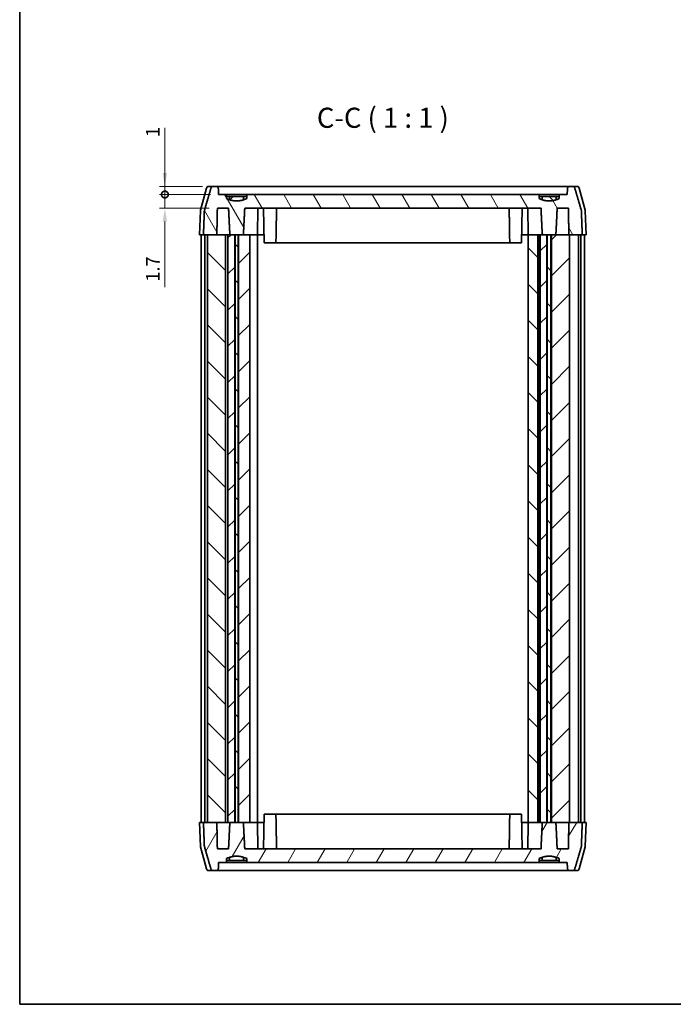
# Model space of a CAD drawing. Units: millimetres. Extents: x 10 to 1343, y 5 to 286.
# Drawn here: x 280 to 361, y 5 to 128 of the extents above; entities that cross this region are included whole.
import ezdxf

# ---------------------------------------------------------------- set-up
doc = ezdxf.new("R2010")
doc.units = ezdxf.units.MM
doc.header["$LTSCALE"] = 0.666667
doc.layers.get('Defpoints').update_dxf_attribs({"lineweight": 25})
for name, color, linetype, lineweight in [('Border (ISO)', 7, 'Continuous', 35), ('Dimension (ISO)', 7, 'Continuous', 18), ('Hatch (ISO)', 1, 'Continuous', 18), ('Symbol (ISO)', 7, 'Continuous', 18), ('Visible (ISO)', 7, 'Continuous', 35)]:
    doc.layers.add(name, color=color, linetype=linetype, lineweight=lineweight)
doc.styles.add('Note Text (TK)', font='txt')
doc.dimstyles.new('Default - Method 1b (TK)', dxfattribs={"dimscale": 0.666667, "dimtxt": 2.5, "dimasz": 2.5, "dimexe": 1, "dimexo": 1.5, "dimgap": 1, "dimtad": 1, "dimtoh": 1, "dimrnd": 1e-08, "dimdsep": 46, "dimtxsty": 'Note Text (TK)', "dimcen": 0.09, "dimdle": 5, "dimclrd": 100, "dimclre": 100, "dimclrt": 7, "dimadec": 1, "dimazin": 1, "dimtfac": 1, "dimtmove": 0, "dimatfit": 3, "dimfxl": 1, "dimtolj": 1, "dimlwd": -1, "dimlwe": -1, "dimarcsym": 0})
pattern_1 = [(45, (265.8333, -2.6667), (-2.245064, 2.245064), [])]
pattern_2 = [(135.0002, (265.8333, -2.6667), (-2.245056, -2.24507), [])]

# ---------------------------------------------------------------- blocks, each defined once
blk = doc.blocks.new('図面枠 tk図枠')
at = {"layer": 'Border (ISO)'}
for p, q in [((14.5, 289), (14.5, 8)), ((14.5, 8), (405.5, 8))]:
    blk.add_line(p, q, dxfattribs=at)
blk = doc.blocks.new('_DotSmall')
at = {"color": 0, "linetype": 'ByBlock', "const_width": 0.5}
blk.add_lwpolyline([(-0.0625, 0, 1), (0.0625, 0, 1)], format="xyb", close=True, dxfattribs=at)
blk = doc.blocks.new('*D44')
at = {"layer": 'Defpoints', "color": 0}
for p in [(298.36, 106.94), (304.04, 106.94), (305.02, 105.94)]:
    blk.add_point(p, dxfattribs=at)
at = {"layer": 'Dimension (ISO)', "color": 100}
for p, q in [((298.36, 108.61), (298.36, 114.23)), ((303.04, 106.94), (297.69, 106.94)), ((298.36, 105.94), (298.36, 106.94)), ((304.02, 105.94), (297.69, 105.94)), ((298.36, 105.94), (298.36, 104.27))]:
    blk.add_line(p, q, dxfattribs=at)
blk.add_solid([(298.08, 108.61), (298.64, 108.61), (298.36, 106.94)], dxfattribs=at)
at = {"layer": 'Dimension (ISO)', "color": 100, "xscale": 1.666666666666666, "yscale": 1.666666666666666, "zscale": 1.666666666666666, "rotation": 90}
blk.add_blockref('_DotSmall', (298.36, 105.94), dxfattribs=at)
at = {"layer": 'Dimension (ISO)', "color": 7, "insert": (296.86, 113.07), "char_height": 1.667, "attachment_point": 4, "rotation": 90, "style": 'Note Text (TK)'}
blk.add_mtext('\\A1;1', dxfattribs=at)
blk = doc.blocks.new('*D45')
at = {"layer": 'Defpoints', "color": 0}
for p in [(298.36, 105.94), (305.02, 105.94), (304.88, 104.24)]:
    blk.add_point(p, dxfattribs=at)
at = {"layer": 'Dimension (ISO)', "color": 100}
for p, q in [((298.36, 105.94), (298.36, 109.27)), ((304.02, 105.94), (297.69, 105.94)), ((298.36, 105.94), (298.36, 104.24)), ((303.88, 104.24), (297.69, 104.24)), ((298.36, 102.57), (298.36, 94.44))]:
    blk.add_line(p, q, dxfattribs=at)
blk.add_solid([(298.08, 102.57), (298.64, 102.57), (298.36, 104.24)], dxfattribs=at)
at = {"layer": 'Dimension (ISO)', "color": 100, "xscale": 1.666666666666666, "yscale": 1.666666666666666, "zscale": 1.666666666666666, "rotation": 270}
blk.add_blockref('_DotSmall', (298.36, 105.94), dxfattribs=at)
at = {"layer": 'Dimension (ISO)', "color": 7, "insert": (296.86, 95.1), "char_height": 1.667, "attachment_point": 4, "rotation": 90, "style": 'Note Text (TK)'}
blk.add_mtext('\\A1;1.7', dxfattribs=at)

msp = doc.modelspace()

# ---------------------------------------------------------------- hatches: boundary and pattern name
at = {"layer": 'Hatch (ISO)'}
h = msp.add_hatch(dxfattribs=at)
h.set_pattern_fill('ANSI31', color=256, scale=25.4, angle=75.00018, style=0)
h.set_pattern_definition([(120.0002, (265.8333, -2.6667), (-2.749626, -1.58751), [])])
edge = h.paths.add_edge_path()
edge.add_spline(control_points=[(347.321, 105.441), (347.126, 105.353), (346.942, 105.291)], knot_values=[0, 0, 0, 0.0362837, 0.0362837, 0.0362837], weights=[1, 1.017294, 1.029703], degree=2, periodic=0)
edge.add_spline(control_points=[(346.942, 105.291), (346.072, 105), (345.201, 105.291)], knot_values=[0.0362837, 0.0362837, 0.0362837, 0.2206209, 0.2206209, 0.2206209], weights=[1.029703, 1.092746, 1.029703], degree=2, periodic=0)
edge.add_spline(control_points=[(345.201, 105.291), (345.017, 105.353), (344.823, 105.441)], knot_values=[0.2206209, 0.2206209, 0.2206209, 0.2569047, 0.2569047, 0.2569047], weights=[1.029703, 1.017294, 1], degree=2, periodic=0)
edge.add_line((344.823, 105.441), (344.823, 105.941))
edge.add_line((344.823, 105.941), (308.521, 105.941))
edge.add_line((308.521, 105.941), (308.521, 105.441))
edge.add_spline(control_points=[(308.521, 105.441), (308.326, 105.353), (308.142, 105.291)], knot_values=[0, 0, 0, 0.0362837, 0.0362837, 0.0362837], weights=[1, 1.017294, 1.029703], degree=2, periodic=0)
edge.add_spline(control_points=[(308.142, 105.291), (307.272, 105), (306.401, 105.291)], knot_values=[0.0362837, 0.0362837, 0.0362837, 0.2206209, 0.2206209, 0.2206209], weights=[1.029703, 1.092746, 1.029703], degree=2, periodic=0)
edge.add_spline(control_points=[(306.401, 105.291), (306.217, 105.353), (306.023, 105.441)], knot_values=[0.2206209, 0.2206209, 0.2206209, 0.2569047, 0.2569047, 0.2569047], weights=[1.029703, 1.017294, 1], degree=2, periodic=0)
edge.add_line((306.023, 105.441), (306.023, 105.941))
edge.add_line((306.023, 105.941), (305.016, 105.941))
edge.add_line((305.016, 105.941), (305.002, 106.646))
edge.add_spline(control_points=[(305.002, 106.646), (305.001, 106.68), (304.992, 106.719), (304.962, 106.785), (304.935, 106.821), (304.876, 106.875), (304.833, 106.901), (304.754, 106.931), (304.701, 106.941), (304.657, 106.941)], knot_values=[0.0956229, 0.0956229, 0.0956229, 0.0956229, 0.1057099, 0.1057099, 0.1171664, 0.1171664, 0.1296342, 0.1296342, 0.1428502, 0.1428502, 0.1428502, 0.1428502], degree=3, periodic=0)
edge.add_line((304.657, 106.941), (304.403, 106.941))
edge.add_spline(control_points=[(304.403, 106.941), (304.36, 106.941), (304.309, 106.932), (304.231, 106.901), (304.19, 106.876), (304.133, 106.823), (304.107, 106.786), (304.087, 106.741), (304.083, 106.73), (304.079, 106.719)], knot_values=[0.1418834, 0.1418834, 0.1418834, 0.1418834, 0.1547941, 0.1547941, 0.1669127, 0.1669127, 0.1782317, 0.1782317, 0.1815793, 0.1815793, 0.1815793, 0.1815793], degree=3, periodic=0)
edge.add_spline(control_points=[(304.079, 106.719), (303.701, 105.447), (303.274, 103.974)], knot_values=[0, 0, 0, 0.2860395, 0.2860395, 0.2860395], weights=[1, 1.0022465, 1], degree=2, periodic=0)
edge.add_spline(control_points=[(303.274, 103.974), (303.268, 103.952), (303.264, 103.929), (303.263, 103.907)], knot_values=[0.1786321, 0.1786321, 0.1786321, 0.1786321, 0.1849748, 0.1849748, 0.1849748, 0.1849748], degree=3, periodic=0)
edge.add_line((303.263, 103.907), (303.151, 100.941))
edge.add_line((303.151, 100.941), (303.64, 100.941))
edge.add_line((303.64, 100.941), (304.813, 100.941))
edge.add_line((304.813, 100.941), (304.879, 104.241))
edge.add_line((304.879, 104.241), (306.268, 104.241))
edge.add_spline(control_points=[(306.268, 104.241), (306.351, 102.444), (306.432, 100.941)], knot_values=[0, 0, 0, 0.3304061, 0.3304061, 0.3304061], weights=[1, 1.0004884, 1], degree=2, periodic=0)
edge.add_line((306.432, 100.941), (307.029, 100.941))
edge.add_line((307.029, 100.941), (307.087, 100.941))
edge.add_line((307.087, 100.941), (307.456, 100.941))
edge.add_line((307.456, 100.941), (307.514, 100.941))
edge.add_line((307.514, 100.941), (308.112, 100.941))
edge.add_spline(control_points=[(308.112, 100.941), (308.193, 102.444), (308.275, 104.241)], knot_values=[0, 0, 0, 0.3304061, 0.3304061, 0.3304061], weights=[1, 1.0004884, 1], degree=2, periodic=0)
edge.add_line((308.275, 104.241), (345.068, 104.241))
edge.add_spline(control_points=[(345.068, 104.241), (345.151, 102.444), (345.232, 100.941)], knot_values=[0, 0, 0, 0.3304061, 0.3304061, 0.3304061], weights=[1, 1.0004884, 1], degree=2, periodic=0)
edge.add_line((345.232, 100.941), (345.779, 100.941))
edge.add_line((345.779, 100.941), (345.837, 100.941))
edge.add_line((345.837, 100.941), (346.306, 100.941))
edge.add_line((346.306, 100.941), (346.364, 100.941))
edge.add_line((346.364, 100.941), (346.912, 100.941))
edge.add_spline(control_points=[(346.912, 100.941), (346.993, 102.444), (347.075, 104.241)], knot_values=[0, 0, 0, 0.3304061, 0.3304061, 0.3304061], weights=[1, 1.0004884, 1], degree=2, periodic=0)
edge.add_line((347.075, 104.241), (348.464, 104.241))
edge.add_line((348.464, 104.241), (348.53, 100.941))
edge.add_line((348.53, 100.941), (348.603, 100.941))
edge.add_line((348.603, 100.941), (350.192, 100.941))
edge.add_line((350.192, 100.941), (350.08, 103.907))
edge.add_spline(control_points=[(350.08, 103.907), (350.079, 103.929), (350.076, 103.952), (350.069, 103.974)], knot_values=[0.001031, 0.001031, 0.001031, 0.001031, 0.0073738, 0.0073738, 0.0073738, 0.0073738], degree=3, periodic=0)
edge.add_spline(control_points=[(350.069, 103.974), (349.642, 105.447), (349.264, 106.719)], knot_values=[0, 0, 0, 0.2860395, 0.2860395, 0.2860395], weights=[1, 1.0022465, 1], degree=2, periodic=0)
edge.add_spline(control_points=[(349.264, 106.719), (349.26, 106.73), (349.256, 106.741), (349.237, 106.786), (349.21, 106.823), (349.153, 106.876), (349.112, 106.901), (349.034, 106.932), (348.983, 106.941), (348.94, 106.941)], knot_values=[0.0073792, 0.0073792, 0.0073792, 0.0073792, 0.0107268, 0.0107268, 0.0220458, 0.0220458, 0.0341644, 0.0341644, 0.0470751, 0.0470751, 0.0470751, 0.0470751], degree=3, periodic=0)
edge.add_line((348.94, 106.941), (348.686, 106.941))
edge.add_spline(control_points=[(348.686, 106.941), (348.642, 106.941), (348.59, 106.931), (348.51, 106.901), (348.467, 106.875), (348.408, 106.821), (348.381, 106.785), (348.351, 106.719), (348.342, 106.68), (348.341, 106.646)], knot_values=[0.0473569, 0.0473569, 0.0473569, 0.0473569, 0.0605729, 0.0605729, 0.0730407, 0.0730407, 0.0844972, 0.0844972, 0.0945842, 0.0945842, 0.0945842, 0.0945842], degree=3, periodic=0)
edge.add_line((348.341, 106.646), (348.327, 105.941))
edge.add_line((348.327, 105.941), (347.321, 105.941))
edge.add_line((347.321, 105.941), (347.321, 105.441))
h = msp.add_hatch(dxfattribs=at)
h.set_pattern_fill('ANSI31', color=256, scale=25.4, style=0)
h.set_pattern_definition(pattern_1)
edge = h.paths.add_edge_path()
edge.add_line((308.142, 105.691), (306.401, 105.691))
edge.add_line((306.401, 105.691), (306.401, 105.291))
edge.add_spline(control_points=[(306.401, 105.291), (307.272, 105), (308.142, 105.291)], knot_values=[0, 0, 0, 0.1766352, 0.1766352, 0.1766352], weights=[1, 1.0612245, 1], degree=2, periodic=0)
edge.add_line((308.142, 105.291), (308.142, 105.691))
h = msp.add_hatch(dxfattribs=at)
h.set_pattern_fill('ANSI31', color=256, scale=25.4, angle=90.00021, style=0)
h.set_pattern_definition(pattern_2)
edge = h.paths.add_edge_path()
edge.add_line((346.942, 105.691), (345.201, 105.691))
edge.add_line((345.201, 105.691), (345.201, 105.291))
edge.add_spline(control_points=[(345.201, 105.291), (346.072, 105), (346.942, 105.291)], knot_values=[0, 0, 0, 0.1766352, 0.1766352, 0.1766352], weights=[1, 1.0612245, 1], degree=2, periodic=0)
edge.add_line((346.942, 105.291), (346.942, 105.691))
h = msp.add_hatch(dxfattribs=at)
h.set_pattern_fill('ANSI31', color=256, scale=25.4, angle=90.00021, style=0)
h.set_pattern_definition(pattern_2)
h.paths.add_polyline_path([(307.456, 100.941), (307.087, 100.941), (307.087, 27.941), (307.456, 27.941)])
h.paths.add_polyline_path([(345.837, 100.941), (345.837, 27.941), (346.306, 27.941), (346.306, 100.941)])
h.paths.add_polyline_path([(303.64, 100.941), (303.64, 27.941), (304.813, 27.941), (305.884, 27.941), (305.884, 100.941), (304.813, 100.941)])
h.paths.add_polyline_path([(343.472, 100.941), (343.472, 27.941), (344.672, 27.941), (344.672, 100.941)])
h = msp.add_hatch(dxfattribs=at)
h.set_pattern_fill('ANSI31', color=256, scale=25.4, style=0)
h.set_pattern_definition(pattern_1)
h.paths.add_polyline_path([(345.779, 27.941), (345.779, 100.941), (345.232, 100.941), (344.972, 100.941), (344.972, 27.941), (345.232, 27.941)])
h.paths.add_polyline_path([(307.029, 27.941), (307.029, 100.941), (306.432, 100.941), (306.192, 100.941), (306.192, 27.941), (306.432, 27.941)])
h.paths.add_polyline_path([(348.603, 100.941), (348.53, 100.941), (346.912, 100.941), (346.364, 100.941), (346.364, 27.941), (346.912, 27.941), (348.53, 27.941), (348.603, 27.941)])
h.paths.add_polyline_path([(308.91, 27.941), (308.91, 100.941), (308.112, 100.941), (307.514, 100.941), (307.514, 27.941), (308.112, 27.941)])
h = msp.add_hatch(dxfattribs=at)
h.set_pattern_fill('ANSI31', color=256, scale=25.4, angle=14.99998, style=0)
h.set_pattern_definition([(60, (265.8333, -2.6667), (-2.74963, 1.5875), [])])
edge = h.paths.add_edge_path()
edge.add_spline(control_points=[(306.023, 23.441), (306.217, 23.529), (306.401, 23.591)], knot_values=[0, 0, 0, 0.0362837, 0.0362837, 0.0362837], weights=[1, 1.017294, 1.029703], degree=2, periodic=0)
edge.add_spline(control_points=[(306.401, 23.591), (307.272, 23.882), (308.142, 23.591)], knot_values=[0.0362837, 0.0362837, 0.0362837, 0.2206209, 0.2206209, 0.2206209], weights=[1.029703, 1.092746, 1.029703], degree=2, periodic=0)
edge.add_spline(control_points=[(308.142, 23.591), (308.326, 23.529), (308.521, 23.441)], knot_values=[0.2206209, 0.2206209, 0.2206209, 0.2569047, 0.2569047, 0.2569047], weights=[1.029703, 1.017294, 1], degree=2, periodic=0)
edge.add_line((308.521, 23.441), (308.521, 22.941))
edge.add_line((308.521, 22.941), (344.823, 22.941))
edge.add_line((344.823, 22.941), (344.823, 23.441))
edge.add_spline(control_points=[(344.823, 23.441), (345.017, 23.529), (345.201, 23.591)], knot_values=[0, 0, 0, 0.0362837, 0.0362837, 0.0362837], weights=[1, 1.017294, 1.029703], degree=2, periodic=0)
edge.add_spline(control_points=[(345.201, 23.591), (346.072, 23.882), (346.942, 23.591)], knot_values=[0.0362837, 0.0362837, 0.0362837, 0.2206209, 0.2206209, 0.2206209], weights=[1.029703, 1.092746, 1.029703], degree=2, periodic=0)
edge.add_spline(control_points=[(346.942, 23.591), (347.126, 23.529), (347.321, 23.441)], knot_values=[0.2206209, 0.2206209, 0.2206209, 0.2569047, 0.2569047, 0.2569047], weights=[1.029703, 1.017294, 1], degree=2, periodic=0)
edge.add_line((347.321, 23.441), (347.321, 22.941))
edge.add_line((347.321, 22.941), (348.327, 22.941))
edge.add_line((348.327, 22.941), (348.341, 22.236))
edge.add_spline(control_points=[(348.341, 22.236), (348.342, 22.202), (348.351, 22.163), (348.381, 22.097), (348.408, 22.06), (348.467, 22.007), (348.51, 21.981), (348.59, 21.95), (348.642, 21.941), (348.686, 21.941)], knot_values=[0.0956229, 0.0956229, 0.0956229, 0.0956229, 0.1057099, 0.1057099, 0.1171664, 0.1171664, 0.1296342, 0.1296342, 0.1428502, 0.1428502, 0.1428502, 0.1428502], degree=3, periodic=0)
edge.add_line((348.686, 21.941), (348.94, 21.941))
edge.add_spline(control_points=[(348.94, 21.941), (348.983, 21.941), (349.034, 21.95), (349.112, 21.98), (349.153, 22.006), (349.21, 22.059), (349.237, 22.096), (349.256, 22.141), (349.26, 22.152), (349.264, 22.163)], knot_values=[0.1418834, 0.1418834, 0.1418834, 0.1418834, 0.1547941, 0.1547941, 0.1669127, 0.1669127, 0.1782317, 0.1782317, 0.1815793, 0.1815793, 0.1815793, 0.1815793], degree=3, periodic=0)
edge.add_spline(control_points=[(349.264, 22.163), (349.642, 23.435), (350.069, 24.908)], knot_values=[0, 0, 0, 0.2860395, 0.2860395, 0.2860395], weights=[1, 1.0022465, 1], degree=2, periodic=0)
edge.add_spline(control_points=[(350.069, 24.908), (350.076, 24.93), (350.079, 24.953), (350.08, 24.975)], knot_values=[0.1786321, 0.1786321, 0.1786321, 0.1786321, 0.1849748, 0.1849748, 0.1849748, 0.1849748], degree=3, periodic=0)
edge.add_line((350.08, 24.975), (350.192, 27.941))
edge.add_line((350.192, 27.941), (348.603, 27.941))
edge.add_line((348.603, 27.941), (348.53, 27.941))
edge.add_line((348.53, 27.941), (348.464, 24.641))
edge.add_line((348.464, 24.641), (347.075, 24.641))
edge.add_spline(control_points=[(347.075, 24.641), (346.993, 26.437), (346.912, 27.941)], knot_values=[0, 0, 0, 0.3304061, 0.3304061, 0.3304061], weights=[1, 1.0004884, 1], degree=2, periodic=0)
edge.add_line((346.912, 27.941), (346.364, 27.941))
edge.add_line((346.364, 27.941), (346.306, 27.941))
edge.add_line((346.306, 27.941), (345.837, 27.941))
edge.add_line((345.837, 27.941), (345.779, 27.941))
edge.add_line((345.779, 27.941), (345.232, 27.941))
edge.add_spline(control_points=[(345.232, 27.941), (345.151, 26.437), (345.068, 24.641)], knot_values=[0, 0, 0, 0.3304061, 0.3304061, 0.3304061], weights=[1, 1.0004884, 1], degree=2, periodic=0)
edge.add_line((345.068, 24.641), (308.275, 24.641))
edge.add_spline(control_points=[(308.275, 24.641), (308.193, 26.437), (308.112, 27.941)], knot_values=[0, 0, 0, 0.3304061, 0.3304061, 0.3304061], weights=[1, 1.0004884, 1], degree=2, periodic=0)
edge.add_line((308.112, 27.941), (307.514, 27.941))
edge.add_line((307.514, 27.941), (307.456, 27.941))
edge.add_line((307.456, 27.941), (307.087, 27.941))
edge.add_line((307.087, 27.941), (307.029, 27.941))
edge.add_line((307.029, 27.941), (306.432, 27.941))
edge.add_spline(control_points=[(306.432, 27.941), (306.351, 26.437), (306.268, 24.641)], knot_values=[0, 0, 0, 0.3304061, 0.3304061, 0.3304061], weights=[1, 1.0004884, 1], degree=2, periodic=0)
edge.add_line((306.268, 24.641), (304.879, 24.641))
edge.add_line((304.879, 24.641), (304.813, 27.941))
edge.add_line((304.813, 27.941), (303.64, 27.941))
edge.add_line((303.64, 27.941), (303.151, 27.941))
edge.add_line((303.151, 27.941), (303.263, 24.975))
edge.add_spline(control_points=[(303.263, 24.975), (303.264, 24.953), (303.268, 24.93), (303.274, 24.908)], knot_values=[0.001031, 0.001031, 0.001031, 0.001031, 0.0073738, 0.0073738, 0.0073738, 0.0073738], degree=3, periodic=0)
edge.add_spline(control_points=[(303.274, 24.908), (303.701, 23.435), (304.079, 22.163)], knot_values=[0, 0, 0, 0.2860395, 0.2860395, 0.2860395], weights=[1, 1.0022465, 1], degree=2, periodic=0)
edge.add_spline(control_points=[(304.079, 22.163), (304.083, 22.152), (304.087, 22.141), (304.107, 22.096), (304.133, 22.059), (304.19, 22.006), (304.231, 21.98), (304.309, 21.95), (304.36, 21.941), (304.403, 21.941)], knot_values=[0.0073792, 0.0073792, 0.0073792, 0.0073792, 0.0107268, 0.0107268, 0.0220458, 0.0220458, 0.0341644, 0.0341644, 0.0470751, 0.0470751, 0.0470751, 0.0470751], degree=3, periodic=0)
edge.add_line((304.403, 21.941), (304.657, 21.941))
edge.add_spline(control_points=[(304.657, 21.941), (304.701, 21.941), (304.754, 21.95), (304.833, 21.981), (304.876, 22.007), (304.935, 22.06), (304.962, 22.097), (304.992, 22.163), (305.001, 22.202), (305.002, 22.236)], knot_values=[0.0473569, 0.0473569, 0.0473569, 0.0473569, 0.0605729, 0.0605729, 0.0730407, 0.0730407, 0.0844972, 0.0844972, 0.0945842, 0.0945842, 0.0945842, 0.0945842], degree=3, periodic=0)
edge.add_line((305.002, 22.236), (305.016, 22.941))
edge.add_line((305.016, 22.941), (306.023, 22.941))
edge.add_line((306.023, 22.941), (306.023, 23.441))
h = msp.add_hatch(dxfattribs=at)
h.set_pattern_fill('ANSI31', color=256, scale=25.4, angle=-14.99998, style=0)
h.set_pattern_definition([(30, (265.8333, -2.6667), (-1.5875, 2.74963), [])])
edge = h.paths.add_edge_path()
edge.add_line((306.401, 23.191), (308.142, 23.191))
edge.add_line((308.142, 23.191), (308.142, 23.591))
edge.add_spline(control_points=[(308.142, 23.591), (307.272, 23.882), (306.401, 23.591)], knot_values=[0, 0, 0, 0.1766352, 0.1766352, 0.1766352], weights=[1, 1.0612245, 1], degree=2, periodic=0)
edge.add_line((306.401, 23.591), (306.401, 23.191))
h = msp.add_hatch(dxfattribs=at)
h.set_pattern_fill('ANSI31', color=256, scale=25.4, angle=105.00025, style=0)
h.set_pattern_definition([(150.0002, (265.8333, -2.6667), (-1.58749, -2.74964), [])])
edge = h.paths.add_edge_path()
edge.add_line((345.201, 23.191), (346.942, 23.191))
edge.add_line((346.942, 23.191), (346.942, 23.591))
edge.add_spline(control_points=[(346.942, 23.591), (346.072, 23.882), (345.201, 23.591)], knot_values=[0, 0, 0, 0.1766352, 0.1766352, 0.1766352], weights=[1, 1.0612245, 1], degree=2, periodic=0)
edge.add_line((345.201, 23.591), (345.201, 23.191))

# ---------------------------------------------------------------- linework, layer by layer
at = {"layer": 'Visible (ISO)'}
for p, q in [((303.521, 106.719), (302.785, 103.974)), ((303.81, 106.941), (304.403, 106.941)), ((304.657, 106.941), (304.403, 106.941)), ((309.172, 106.941), (304.657, 106.941)), ((305.016, 105.941), (305.002, 106.646)), ((344.172, 106.941), (309.172, 106.941)), ((348.686, 106.941), (344.172, 106.941)), ((348.341, 106.646), (348.327, 105.941)), ((348.94, 106.941), (348.686, 106.941)), ((348.94, 106.941), (349.533, 106.941)), ((349.823, 106.719), (350.558, 103.974)), ((306.023, 105.941), (305.016, 105.941)), ((306.023, 105.441), (306.023, 105.941)), ((306.023, 105.941), (308.521, 105.941)), ((306.023, 105.691), (306.401, 105.691)), ((308.142, 105.691), (306.401, 105.691)), ((306.401, 105.691), (306.401, 105.291)), ((308.142, 105.291), (308.142, 105.691)), ((308.142, 105.691), (308.521, 105.691)), ((344.823, 105.941), (308.521, 105.941)), ((308.521, 105.941), (308.521, 105.441)), ((344.823, 105.441), (344.823, 105.941)), ((344.823, 105.941), (347.321, 105.941)), ((344.823, 105.691), (345.201, 105.691)), ((346.942, 105.691), (345.201, 105.691)), ((345.201, 105.691), (345.201, 105.291)), ((346.942, 105.291), (346.942, 105.691)), ((346.942, 105.691), (347.321, 105.691)), ((348.327, 105.941), (347.321, 105.941)), ((347.321, 105.941), (347.321, 105.441)), ((304.879, 104.241), (306.268, 104.241)), ((308.275, 104.241), (345.068, 104.241)), ((309.862, 100.941), (309.919, 104.241)), ((310.614, 104.241), (310.689, 99.941)), ((342.729, 104.241), (342.654, 99.941)), ((343.482, 100.941), (343.424, 104.241)), ((347.075, 104.241), (348.464, 104.241)), ((302.775, 103.907), (302.672, 100.941)), ((350.568, 103.907), (350.672, 100.941)), ((302.672, 100.941), (303.151, 100.941)), ((302.872, 100.941), (302.872, 27.941)), ((303.151, 100.941), (304.813, 100.941)), ((303.316, 100.941), (303.316, 27.941)), ((303.64, 100.941), (303.64, 27.941)), ((305.884, 100.941), (303.64, 100.941)), ((305.884, 100.941), (306.192, 100.941)), ((305.884, 27.941), (305.884, 100.941)), ((307.029, 100.941), (306.192, 100.941)), ((306.192, 100.941), (306.192, 27.941)), ((306.432, 100.941), (308.112, 100.941)), ((307.029, 27.941), (307.029, 100.941)), ((307.456, 100.941), (307.087, 100.941)), ((307.087, 100.941), (307.087, 27.941)), ((307.456, 27.941), (307.456, 100.941)), ((308.91, 100.941), (307.514, 100.941)), ((307.514, 100.941), (307.514, 27.941)), ((308.91, 27.941), (308.91, 100.941)), ((308.91, 100.941), (309.872, 100.941)), ((309.872, 100.941), (309.872, 27.941)), ((310.672, 100.941), (309.872, 100.941)), ((312.154, 99.941), (312.172, 100.941)), ((341.189, 99.941), (341.172, 100.941)), ((343.472, 100.941), (342.672, 100.941)), ((343.472, 100.941), (343.472, 27.941)), ((344.672, 100.941), (343.472, 100.941)), ((344.672, 27.941), (344.672, 100.941)), ((344.672, 100.941), (344.822, 100.941)), ((344.772, 100.941), (344.772, 27.941)), ((344.822, 100.941), (344.972, 100.941)), ((345.779, 100.941), (344.972, 100.941)), ((344.972, 100.941), (344.972, 27.941)), ((345.232, 100.941), (346.912, 100.941)), ((345.779, 27.941), (345.779, 100.941)), ((345.837, 100.941), (345.837, 27.941)), ((346.306, 100.941), (345.837, 100.941)), ((346.306, 27.941), (346.306, 100.941)), ((348.603, 100.941), (346.364, 100.941)), ((346.364, 100.941), (346.364, 27.941)), ((348.53, 100.941), (350.192, 100.941)), ((348.603, 100.941), (348.603, 27.941)), ((349.703, 100.941), (348.603, 100.941)), ((349.703, 100.941), (349.703, 27.941)), ((350.027, 100.941), (350.027, 27.941)), ((350.192, 100.941), (350.672, 100.941)), ((350.472, 100.941), (350.472, 27.941)), ((312.154, 99.941), (310.689, 99.941)), ((312.154, 99.941), (341.189, 99.941)), ((342.654, 99.941), (341.189, 99.941)), ((310.614, 24.641), (310.689, 28.941)), ((310.689, 28.941), (312.154, 28.941)), ((341.189, 28.941), (312.154, 28.941)), ((312.154, 28.941), (312.172, 27.941)), ((341.189, 28.941), (341.172, 27.941)), ((341.189, 28.941), (342.654, 28.941)), ((342.729, 24.641), (342.654, 28.941)), ((303.151, 27.941), (302.672, 27.941)), ((302.775, 24.975), (302.672, 27.941)), ((304.813, 27.941), (303.151, 27.941)), ((303.64, 27.941), (305.884, 27.941)), ((306.192, 27.941), (305.884, 27.941)), ((306.192, 27.941), (307.029, 27.941)), ((308.112, 27.941), (306.432, 27.941)), ((307.087, 27.941), (307.456, 27.941)), ((307.514, 27.941), (308.91, 27.941)), ((309.872, 27.941), (308.91, 27.941)), ((309.862, 27.941), (309.919, 24.641)), ((309.872, 27.941), (310.672, 27.941)), ((342.672, 27.941), (343.472, 27.941)), ((343.482, 27.941), (343.424, 24.641)), ((343.472, 27.941), (344.672, 27.941)), ((344.822, 27.941), (344.672, 27.941)), ((344.972, 27.941), (344.822, 27.941)), ((344.972, 27.941), (345.779, 27.941)), ((346.912, 27.941), (345.232, 27.941)), ((345.837, 27.941), (346.306, 27.941)), ((346.364, 27.941), (348.603, 27.941)), ((350.192, 27.941), (348.53, 27.941)), ((348.603, 27.941), (349.703, 27.941)), ((350.672, 27.941), (350.192, 27.941)), ((350.568, 24.975), (350.672, 27.941)), ((303.521, 22.163), (302.785, 24.908)), ((306.268, 24.641), (304.879, 24.641)), ((345.068, 24.641), (308.275, 24.641)), ((348.464, 24.641), (347.075, 24.641)), ((349.823, 22.163), (350.558, 24.908)), ((306.023, 22.941), (306.023, 23.441)), ((306.401, 23.591), (306.401, 23.191)), ((308.142, 23.191), (308.142, 23.591)), ((308.521, 23.441), (308.521, 22.941)), ((344.823, 22.941), (344.823, 23.441)), ((345.201, 23.591), (345.201, 23.191)), ((346.942, 23.191), (346.942, 23.591)), ((347.321, 23.441), (347.321, 22.941)), ((305.002, 22.236), (305.016, 22.941)), ((305.016, 22.941), (306.023, 22.941)), ((306.401, 23.191), (306.023, 23.191)), ((308.521, 22.941), (306.023, 22.941)), ((306.401, 23.191), (308.142, 23.191)), ((308.521, 23.191), (308.142, 23.191)), ((308.521, 22.941), (344.823, 22.941)), ((345.201, 23.191), (344.823, 23.191)), ((347.321, 22.941), (344.823, 22.941)), ((345.201, 23.191), (346.942, 23.191)), ((347.321, 23.191), (346.942, 23.191)), ((347.321, 22.941), (348.327, 22.941)), ((348.327, 22.941), (348.341, 22.236)), ((304.403, 21.941), (303.81, 21.941)), ((304.403, 21.941), (304.657, 21.941)), ((304.657, 21.941), (309.172, 21.941)), ((309.172, 21.941), (344.172, 21.941)), ((344.172, 21.941), (348.686, 21.941)), ((348.686, 21.941), (348.94, 21.941)), ((349.533, 21.941), (348.94, 21.941))]:
    msp.add_line(p, q, dxfattribs=at)
for centre, start, end in [((303.81, 106.641), 90, 165), ((349.533, 106.641), 15, 90), ((303.075, 103.896), 165, 178), ((350.268, 103.896), 2, 15), ((303.075, 24.986), 182, 195), ((350.268, 24.986), 345, 358), ((303.81, 22.241), 195, 270), ((349.533, 22.241), 270, 345)]:
    msp.add_arc(centre, 0.3, start, end, dxfattribs=at)
for points, weights in [([(304.079, 106.719), (303.701, 105.447), (303.274, 103.974)], [1, 1.00224651206, 1]), ([(350.069, 103.974), (349.642, 105.447), (349.264, 106.719)], [1, 1.00224651207, 1]), ([(308.521, 105.441), (307.272, 104.874), (306.023, 105.441)], [1, 1.12244897959, 1]), ([(306.401, 105.291), (307.272, 105), (308.142, 105.291)], [1, 1.06122448979, 1]), ([(347.321, 105.441), (346.072, 104.874), (344.823, 105.441)], [1, 1.12244897959, 1]), ([(345.201, 105.291), (346.072, 105), (346.942, 105.291)], [1, 1.06122448979, 1]), ([(304.813, 100.941), (304.846, 102.604), (304.879, 104.241)], [1, 1.00002216786, 1]), ([(306.268, 104.241), (306.351, 102.444), (306.432, 100.941)], [1, 1.00048843446, 1]), ([(308.112, 100.941), (308.193, 102.444), (308.275, 104.241)], [1, 1.00048843446, 1]), ([(345.068, 104.241), (345.151, 102.444), (345.232, 100.941)], [1, 1.00048843446, 1]), ([(346.912, 100.941), (346.993, 102.444), (347.075, 104.241)], [1, 1.00048843447, 1]), ([(348.464, 104.241), (348.497, 102.604), (348.53, 100.941)], [1, 1.00002216772, 1]), ([(303.263, 103.907), (303.207, 102.438), (303.151, 100.941)], [1, 1.00003769047, 1]), ([(350.192, 100.941), (350.136, 102.438), (350.08, 103.907)], [1, 1.00003769112, 1]), ([(303.151, 27.941), (303.207, 26.444), (303.263, 24.975)], [1, 1.00003769112, 1]), ([(304.879, 24.641), (304.846, 26.278), (304.813, 27.941)], [1, 1.00002216772, 1]), ([(306.432, 27.941), (306.351, 26.437), (306.268, 24.641)], [1, 1.00048843447, 1]), ([(308.275, 24.641), (308.193, 26.437), (308.112, 27.941)], [1, 1.00048843446, 1]), ([(345.232, 27.941), (345.151, 26.437), (345.068, 24.641)], [1, 1.00048843446, 1]), ([(347.075, 24.641), (346.993, 26.437), (346.912, 27.941)], [1, 1.00048843446, 1]), ([(348.53, 27.941), (348.497, 26.278), (348.464, 24.641)], [1, 1.00002216786, 1]), ([(350.08, 24.975), (350.136, 26.444), (350.192, 27.941)], [1, 1.00003769047, 1]), ([(303.274, 24.908), (303.701, 23.435), (304.079, 22.163)], [1, 1.00224651207, 1]), ([(349.264, 22.163), (349.642, 23.435), (350.069, 24.908)], [1, 1.00224651206, 1]), ([(306.023, 23.441), (307.272, 24.008), (308.521, 23.441)], [1, 1.12244897959, 1]), ([(308.142, 23.591), (307.272, 23.882), (306.401, 23.591)], [1, 1.06122448979, 1]), ([(344.823, 23.441), (346.072, 24.008), (347.321, 23.441)], [1, 1.12244897959, 1]), ([(346.942, 23.591), (346.072, 23.882), (345.201, 23.591)], [1, 1.06122448979, 1])]:
    msp.add_rational_spline(points, weights, degree=2, dxfattribs=at)
for points, knots in [([(304.403, 106.941), (304.36, 106.941), (304.309, 106.932), (304.231, 106.901), (304.19, 106.876), (304.133, 106.823), (304.107, 106.786), (304.087, 106.741), (304.083, 106.73), (304.079, 106.719)], [0.14188337, 0.14188337, 0.14188337, 0.14188337, 0.154794097, 0.154794097, 0.166912691, 0.166912691, 0.178231726, 0.178231726, 0.181579271, 0.181579271, 0.181579271, 0.181579271]), ([(305.002, 106.646), (305.001, 106.68), (304.992, 106.719), (304.962, 106.785), (304.935, 106.821), (304.876, 106.875), (304.833, 106.901), (304.754, 106.931), (304.701, 106.941), (304.657, 106.941)], [0.095622907, 0.095622907, 0.095622907, 0.095622907, 0.105709899, 0.105709899, 0.117166404, 0.117166404, 0.129634242, 0.129634242, 0.142850207, 0.142850207, 0.142850207, 0.142850207]), ([(348.686, 106.941), (348.642, 106.941), (348.59, 106.931), (348.51, 106.901), (348.467, 106.875), (348.408, 106.821), (348.381, 106.785), (348.351, 106.719), (348.342, 106.68), (348.341, 106.646)], [0.047356886, 0.047356886, 0.047356886, 0.047356886, 0.060572851, 0.060572851, 0.073040688, 0.073040688, 0.084497194, 0.084497194, 0.094584186, 0.094584186, 0.094584186, 0.094584186]), ([(349.264, 106.719), (349.26, 106.73), (349.256, 106.741), (349.237, 106.786), (349.21, 106.823), (349.153, 106.876), (349.112, 106.901), (349.034, 106.932), (348.983, 106.941), (348.94, 106.941)], [0.007379232, 0.007379232, 0.007379232, 0.007379232, 0.010726776, 0.010726776, 0.022045812, 0.022045812, 0.034164406, 0.034164406, 0.047075133, 0.047075133, 0.047075133, 0.047075133]), ([(304.079, 22.163), (304.083, 22.152), (304.087, 22.141), (304.107, 22.096), (304.133, 22.059), (304.19, 22.006), (304.231, 21.98), (304.309, 21.95), (304.36, 21.941), (304.403, 21.941)], [0.007379232, 0.007379232, 0.007379232, 0.007379232, 0.010726776, 0.010726776, 0.022045812, 0.022045812, 0.034164406, 0.034164406, 0.047075133, 0.047075133, 0.047075133, 0.047075133]), ([(304.657, 21.941), (304.701, 21.941), (304.754, 21.95), (304.833, 21.981), (304.876, 22.007), (304.935, 22.06), (304.962, 22.097), (304.992, 22.163), (305.001, 22.202), (305.002, 22.236)], [0.047356886, 0.047356886, 0.047356886, 0.047356886, 0.060572851, 0.060572851, 0.073040688, 0.073040688, 0.084497194, 0.084497194, 0.094584186, 0.094584186, 0.094584186, 0.094584186]), ([(348.341, 22.236), (348.342, 22.202), (348.351, 22.163), (348.381, 22.097), (348.408, 22.06), (348.467, 22.007), (348.51, 21.981), (348.59, 21.95), (348.642, 21.941), (348.686, 21.941)], [0.095622907, 0.095622907, 0.095622907, 0.095622907, 0.105709899, 0.105709899, 0.117166404, 0.117166404, 0.129634242, 0.129634242, 0.142850207, 0.142850207, 0.142850207, 0.142850207]), ([(348.94, 21.941), (348.983, 21.941), (349.034, 21.95), (349.112, 21.98), (349.153, 22.006), (349.21, 22.059), (349.237, 22.096), (349.256, 22.141), (349.26, 22.152), (349.264, 22.163)], [0.14188337, 0.14188337, 0.14188337, 0.14188337, 0.154794097, 0.154794097, 0.166912691, 0.166912691, 0.178231726, 0.178231726, 0.181579271, 0.181579271, 0.181579271, 0.181579271])]:
    msp.add_open_spline(points, degree=3, knots=knots, dxfattribs=at)
for points, degree in [([(312.172, 100.941), (312.199, 102.532), (312.227, 104.241)], 2), ([(341.172, 100.941), (341.144, 102.532), (341.116, 104.241)], 2), ([(303.274, 103.974), (303.268, 103.952), (303.264, 103.929), (303.263, 103.907)], 3), ([(350.08, 103.907), (350.079, 103.929), (350.076, 103.952), (350.069, 103.974)], 3), ([(312.172, 27.941), (312.199, 26.35), (312.227, 24.641)], 2), ([(341.172, 27.941), (341.144, 26.35), (341.116, 24.641)], 2), ([(303.263, 24.975), (303.264, 24.953), (303.268, 24.93), (303.274, 24.908)], 3), ([(350.069, 24.908), (350.076, 24.93), (350.079, 24.953), (350.08, 24.975)], 3)]:
    msp.add_open_spline(points, degree=degree, dxfattribs=at)

# ---------------------------------------------------------------- block references
msp.add_blockref('図面枠 tk図枠', (265.833, -2.667))

# ---------------------------------------------------------------- texts
at = {"layer": 'Symbol (ISO)', "color": 7, "insert": (317.232, 113.442), "char_height": 2.5, "attachment_point": 7, "style": 'Note Text (TK)'}
msp.add_mtext('C-C ( 1 : 1 )', dxfattribs=at)

# ---------------------------------------------------------------- dimensions: what is measured, and where the dimension line sits
at = {"layer": 'Dimension (ISO)', "color": 100}
for base, p1, p2, override, picture, middle in [((298.359, 106.941), (305.016, 105.941), (304.035, 106.941), {"dimtoh": 0, "dimdec": 2, "dimblk1": 'DotSmall', "dimsah": 1, "dimdle": 0, "dimtp": 0, "dimtm": 0, "dimtdec": 2, "dimtofl": 1, "dimatfit": 1}, '*D44', (298.359, 113.317)), ((298.359, 105.941), (304.879, 104.241), (305.016, 105.941), {"dimtoh": 0, "dimdec": 2, "dimblk2": 'DotSmall', "dimsah": 1, "dimdle": 0, "dimtp": 0, "dimtm": 0, "dimtdec": 2, "dimtofl": 1, "dimatfit": 1}, '*D45', (298.359, 96.359))]:
    dim = msp.add_linear_dim(base=base, p1=p1, p2=p2, angle=90, dimstyle='Default - Method 1b (TK)', override=override, dxfattribs=at)
    dim.commit()
    dim.dimension.update_dxf_attribs({"geometry": picture, "text_midpoint": middle, "dimtype": 160})

doc.saveas('drawing.dxf')
